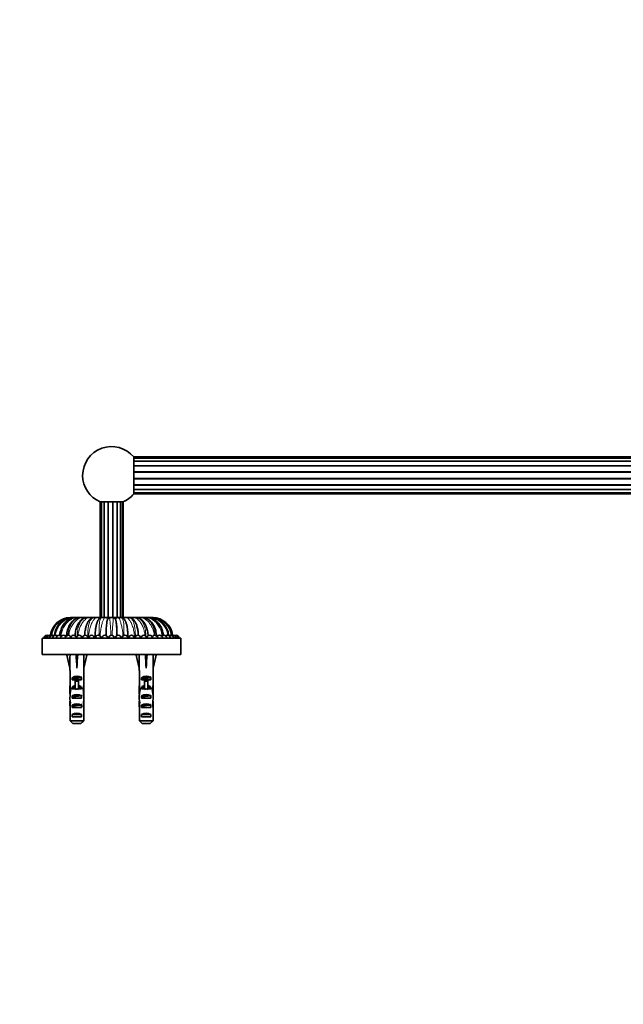
# Model space of a CAD drawing. Units: millimetres. Extents: x 0 to 1478, y 0 to 1758.
# Drawn here: x 453 to 714, y 1331 to 1758 of the extents above; entities that cross this region are included whole.
import ezdxf
from ezdxf import colors
from ezdxf.entities.mleader import LeaderData, LeaderLine
from ezdxf.math import Vec2, Vec3

# ---------------------------------------------------------------- set-up
doc = ezdxf.new("R2010")
doc.units = ezdxf.units.MM
doc.layers.add('DV2_Défaut', color=7, linetype='Continuous')
doc.layers.add('Défaut', color=7, linetype='Continuous')

# ---------------------------------------------------------------- blocks, each defined once
blk = doc.blocks.new('_DOT')
at = {"color": 0}
blk.add_line((0, 0), (-1, 0), dxfattribs=at)
at = {"color": 0, "const_width": 0.333}
blk.add_lwpolyline([(-0.1665, 0, 1), (0.1665, 0, 1)], format="xyb", close=True, dxfattribs=at)
blk = doc.blocks.new('SE1')
at = {"layer": 'DV2_Défaut', "color": 7, "linetype": 'Continuous', "lineweight": 35}
for p, q in [((502.2, 1568.46), (502.2, 1552.46)), ((925.99, 1568.46), (502.2, 1568.46)), ((925.99, 1567.97), (502.2, 1567.97)), ((925.99, 1566.56), (502.2, 1566.56)), ((502.2, 1554.37), (925.99, 1554.37)), ((502.2, 1552.96), (925.99, 1552.96)), ((502.2, 1552.46), (925.99, 1552.46)), ((488.27, 1548.96), (487.68, 1548.96)), ((487.68, 1548.96), (487.68, 1498.96)), ((489.43, 1548.96), (488.27, 1548.96)), ((488.27, 1548.96), (488.27, 1498.96)), ((491.14, 1548.96), (489.43, 1548.96)), ((489.43, 1498.96), (489.43, 1548.96)), ((493.09, 1548.96), (491.14, 1548.96)), ((491.14, 1498.96), (491.14, 1548.96)), ((494.97, 1548.96), (493.09, 1548.96)), ((493.09, 1498.96), (493.09, 1548.96)), ((496.43, 1548.96), (494.97, 1548.96)), ((494.97, 1498.96), (494.97, 1548.96)), ((497.3, 1548.96), (496.43, 1548.96)), ((496.43, 1498.96), (496.43, 1548.96)), ((497.6, 1548.96), (497.3, 1548.96)), ((497.3, 1498.96), (497.3, 1548.96)), ((497.6, 1498.96), (497.6, 1548.96)), ((474.92, 1498.96), (474.93, 1498.96)), ((474.93, 1498.96), (475.09, 1498.96)), ((475.39, 1498.96), (475.16, 1498.96)), ((475.39, 1498.96), (475.94, 1498.96)), ((476.51, 1498.96), (476.05, 1498.96)), ((476.51, 1498.96), (477.47, 1498.96)), ((478.24, 1498.96), (477.58, 1498.96)), ((478.24, 1498.96), (479.58, 1498.96)), ((480.53, 1498.96), (479.69, 1498.96)), ((480.53, 1498.96), (482.18, 1498.96)), ((483.28, 1498.96), (482.29, 1498.96)), ((483.28, 1498.96), (485.18, 1498.96)), ((486.39, 1498.96), (485.29, 1498.96)), ((486.39, 1498.96), (488.46, 1498.96)), ((489.74, 1498.96), (488.57, 1498.96)), ((489.74, 1498.96), (492, 1498.96)), ((492, 1498.96), (491.14, 1498.96)), ((493.19, 1498.96), (492, 1498.96)), ((494.97, 1498.96), (493.19, 1498.96)), ((493.2, 1498.96), (495.46, 1498.96)), ((496.63, 1498.96), (495.46, 1498.96)), ((496.73, 1498.96), (498.81, 1498.96)), ((499.91, 1498.96), (498.81, 1498.96)), ((500.01, 1498.96), (501.92, 1498.96)), ((502.91, 1498.96), (501.92, 1498.96)), ((503.01, 1498.96), (504.67, 1498.96)), ((505.51, 1498.96), (504.67, 1498.96)), ((505.62, 1498.96), (506.96, 1498.96)), ((507.62, 1498.96), (506.96, 1498.96)), ((507.72, 1498.96), (508.69, 1498.96)), ((509.15, 1498.96), (508.69, 1498.96)), ((509.26, 1498.96), (509.81, 1498.96)), ((510.04, 1498.96), (509.81, 1498.96)), ((510.11, 1498.96), (510.26, 1498.96)), ((510.27, 1498.96), (510.26, 1498.96)), ((462.6, 1489.76), (462.6, 1487.66)), ((462.8, 1489.96), (522.4, 1489.96)), ((485.48, 1490.14), (485.48, 1489.95)), ((499.72, 1489.95), (499.72, 1490.14)), ((522.6, 1487.66), (522.6, 1489.76)), ((462.6, 1484.26), (462.6, 1487.66)), ((462.6, 1484.26), (462.6, 1482.96)), ((522.6, 1487.66), (522.6, 1484.26)), ((522.6, 1482.96), (522.6, 1484.26)), ((462.6, 1482.96), (522.6, 1482.96)), ((474.62, 1482.89), (473.31, 1482.59)), ((473.31, 1482.59), (474.6, 1476.97)), ((474.2, 1482.96), (474.28, 1482.82)), ((477.24, 1482.89), (477.6, 1482.59)), ((477.96, 1482.89), (477.6, 1482.59)), ((477.6, 1482.59), (477.6, 1476.97)), ((480.58, 1482.89), (481.88, 1482.59)), ((481.88, 1482.59), (480.6, 1476.97)), ((480.92, 1482.82), (480.99, 1482.96)), ((504.62, 1482.89), (503.31, 1482.59)), ((503.31, 1482.59), (504.6, 1476.97)), ((504.2, 1482.96), (504.28, 1482.82)), ((507.24, 1482.89), (507.6, 1482.59)), ((507.96, 1482.89), (507.6, 1482.59)), ((507.6, 1482.59), (507.6, 1476.97)), ((510.58, 1482.89), (511.88, 1482.59)), ((511.88, 1482.59), (510.6, 1476.97)), ((510.92, 1482.82), (510.99, 1482.96)), ((474.6, 1476.97), (474.6, 1475.97)), ((474.6, 1475.97), (474.64, 1475.97)), ((474.64, 1475.97), (474.64, 1469.73)), ((480.6, 1475.97), (480.56, 1475.97)), ((480.56, 1475.97), (480.56, 1469.73)), ((480.6, 1475.97), (480.6, 1476.97)), ((504.6, 1476.97), (504.6, 1475.97)), ((504.6, 1475.97), (504.64, 1475.97)), ((504.64, 1475.97), (504.64, 1469.73)), ((510.6, 1475.97), (510.56, 1475.97)), ((510.56, 1475.97), (510.56, 1469.73)), ((510.6, 1475.97), (510.6, 1476.97)), ((475.61, 1471.96), (475.61, 1472.82)), ((475.61, 1472.82), (479.58, 1472.82)), ((476.85, 1471.96), (475.61, 1471.96)), ((476.85, 1472.02), (478.35, 1472.02)), ((476.85, 1472.02), (476.85, 1471.41)), ((476.85, 1471.41), (476.85, 1467.96)), ((476.85, 1471.41), (478.35, 1471.41)), ((478.35, 1472.02), (478.35, 1471.41)), ((479.58, 1471.96), (478.35, 1471.96)), ((478.35, 1471.41), (478.35, 1467.96)), ((479.58, 1471.96), (479.58, 1472.82)), ((505.61, 1471.96), (505.61, 1472.82)), ((505.61, 1472.82), (509.58, 1472.82)), ((506.85, 1471.96), (505.61, 1471.96)), ((506.85, 1472.02), (508.35, 1472.02)), ((506.85, 1472.02), (506.85, 1471.41)), ((506.85, 1471.41), (506.85, 1467.96)), ((506.85, 1471.41), (508.35, 1471.41)), ((508.35, 1472.02), (508.35, 1471.41)), ((509.58, 1471.96), (508.35, 1471.96)), ((508.35, 1471.41), (508.35, 1467.96)), ((509.58, 1471.96), (509.58, 1472.82)), ((474.6, 1468.4), (474.6, 1466.85)), ((474.61, 1467.7), (474.93, 1467.7)), ((474.64, 1469.52), (474.64, 1469.73)), ((474.64, 1469.52), (474.66, 1469.52)), ((475.61, 1467.96), (475.61, 1468.82)), ((475.61, 1468.82), (476.85, 1468.82)), ((476.85, 1467.96), (475.61, 1467.96)), ((476.85, 1467.96), (476.85, 1467.74)), ((478.35, 1468.82), (479.58, 1468.82)), ((479.58, 1467.96), (478.35, 1467.96)), ((478.35, 1467.96), (478.35, 1467.74)), ((479.58, 1467.96), (479.58, 1468.82)), ((480.58, 1467.7), (480.27, 1467.7)), ((480.56, 1469.52), (480.54, 1469.52)), ((480.56, 1469.52), (480.56, 1469.73)), ((480.6, 1466.85), (480.6, 1468.4)), ((504.6, 1468.4), (504.6, 1466.85)), ((504.61, 1467.7), (504.93, 1467.7)), ((504.64, 1469.52), (504.64, 1469.73)), ((504.64, 1469.52), (504.66, 1469.52)), ((505.61, 1467.96), (505.61, 1468.82)), ((505.61, 1468.82), (506.85, 1468.82)), ((506.85, 1467.96), (505.61, 1467.96)), ((506.85, 1467.96), (506.85, 1467.74)), ((508.35, 1468.82), (509.58, 1468.82)), ((509.58, 1467.96), (508.35, 1467.96)), ((508.35, 1467.96), (508.35, 1467.74)), ((509.58, 1467.96), (509.58, 1468.82)), ((510.58, 1467.7), (510.27, 1467.7)), ((510.56, 1469.52), (510.54, 1469.52)), ((510.56, 1469.52), (510.56, 1469.73)), ((510.6, 1466.85), (510.6, 1468.4)), ((475.61, 1463.96), (475.61, 1464.96)), ((475.61, 1464.96), (479.58, 1464.96)), ((479.58, 1463.96), (475.61, 1463.96)), ((479.58, 1463.96), (479.58, 1464.96)), ((505.61, 1463.96), (505.61, 1464.96)), ((505.61, 1464.96), (509.58, 1464.96)), ((509.58, 1463.96), (505.61, 1463.96)), ((509.58, 1463.96), (509.58, 1464.96)), ((474.6, 1461.82), (474.79, 1461.82)), ((474.64, 1459.93), (474.64, 1460.07)), ((474.64, 1460.07), (474.65, 1460.07)), ((474.64, 1459.93), (474.64, 1454.16)), ((475.61, 1459.96), (475.61, 1460.96)), ((475.61, 1460.96), (479.58, 1460.96)), ((479.58, 1459.96), (475.61, 1459.96)), ((479.58, 1459.96), (479.58, 1460.96)), ((480.6, 1461.82), (480.41, 1461.82)), ((480.56, 1460.07), (480.55, 1460.07)), ((480.56, 1459.93), (480.56, 1460.07)), ((480.56, 1459.93), (480.56, 1454.16)), ((504.6, 1461.82), (504.79, 1461.82)), ((504.64, 1459.93), (504.64, 1460.07)), ((504.64, 1460.07), (504.65, 1460.07)), ((504.64, 1459.93), (504.64, 1454.16)), ((505.61, 1459.96), (505.61, 1460.96)), ((505.61, 1460.96), (509.58, 1460.96)), ((509.58, 1459.96), (505.61, 1459.96)), ((509.58, 1459.96), (509.58, 1460.96)), ((510.6, 1461.82), (510.41, 1461.82)), ((510.56, 1460.07), (510.55, 1460.07)), ((510.56, 1459.93), (510.56, 1460.07)), ((510.56, 1459.93), (510.56, 1454.16)), ((474.64, 1454.16), (480.56, 1454.16)), ((475.61, 1455.96), (475.61, 1456.96)), ((475.61, 1456.96), (479.58, 1456.96)), ((479.58, 1455.96), (475.61, 1455.96)), ((479.58, 1455.96), (479.58, 1456.96)), ((504.64, 1454.16), (510.56, 1454.16)), ((505.61, 1455.96), (505.61, 1456.96)), ((505.61, 1456.96), (509.58, 1456.96)), ((509.58, 1455.96), (505.61, 1455.96)), ((509.58, 1455.96), (509.58, 1456.96)), ((479.33, 1452.96), (475.87, 1452.96)), ((509.33, 1452.96), (505.87, 1452.96))]:
    blk.add_line(p, q, dxfattribs=at)
at = {"layer": 'DV2_Défaut', "color": 7, "linetype": 'Continuous', "lineweight": 18}
for p, q in [((502.2, 1566.76), (925.99, 1566.76)), ((502.2, 1564.77), (925.99, 1564.77)), ((502.2, 1564.42), (925.99, 1564.42)), ((502.2, 1562.12), (925.99, 1562.12)), ((502.2, 1561.71), (925.99, 1561.71)), ((502.2, 1559.22), (925.99, 1559.22)), ((502.2, 1558.8), (925.99, 1558.8)), ((502.2, 1556.5), (925.99, 1556.5)), ((502.2, 1556.15), (925.99, 1556.15)), ((502.2, 1554.16), (925.99, 1554.16)), ((522.6, 1489.76), (462.6, 1489.76)), ((480, 1490.14), (479.81, 1490.14)), ((482.65, 1490.14), (482.45, 1490.14)), ((482.64, 1489.95), (482.65, 1490.14)), ((482.73, 1490.14), (482.65, 1490.14)), ((485.44, 1490.14), (485.16, 1490.14)), ((488.46, 1490.14), (487.99, 1490.14)), ((490.88, 1490.14), (491.38, 1490.14)), ((494.32, 1490.14), (493.82, 1490.14)), ((496.74, 1490.14), (497.21, 1490.14)), ((499.75, 1490.14), (500.04, 1490.14)), ((502.47, 1490.14), (502.55, 1490.14)), ((502.75, 1490.14), (502.55, 1490.14)), ((502.55, 1490.14), (502.56, 1489.96)), ((505.2, 1490.14), (505.39, 1490.14)), ((476.85, 1467.96), (477.6, 1467.96)), ((477.6, 1467.96), (478.35, 1467.96)), ((506.85, 1467.96), (507.6, 1467.96)), ((507.6, 1467.96), (508.35, 1467.96))]:
    blk.add_line(p, q, dxfattribs=at)
at = {"layer": 'DV2_Défaut', "color": 7, "linetype": 'Continuous', "lineweight": 35}
for centre, radius, start, end in [((492.6, 1560.46), 12.5, 39.7918, 180), ((492.6, 1560.46), 12.5, 180, 246.9261), ((492.6, 1560.46), 12.5, 293.0739, 320.2082), ((474.92, 1490.14), 8.83, 90, 173.1009), ((475.22, 1490.28), 8.68, 93.2586, 174.4102), ((475.2, 1490.33), 8.63, 90.2627, 174.6996), ((476.29, 1490.55), 8.43, 111.5815, 176.0612), ((476.29, 1490.55), 8.43, 94.4572, 95.2486), ((476.31, 1490.68), 8.29, 91.7764, 94.7831), ((508.9, 1490.55), 8.43, 4.0011, 85.5194), ((510.01, 1490.34), 8.62, 86.4016, 89.7902), ((510.27, 1490.14), 8.83, 6.8991, 90), ((509.98, 1490.28), 8.68, 5.6158, 86.0096), ((462.8, 1489.76), 0.2, 90, 180), ((464.6, 1489.96), 1.25, 86.4824, 180), ((464.75, 1489.96), 1.25, 79.4326, 180), ((465.21, 1489.96), 1.25, 72.3369, 180), ((465.97, 1489.96), 1.25, 65.1576, 180), ((467.02, 1489.96), 1.25, 57.8441, 180), ((468.35, 1489.96), 1.25, 50.3204, 180), ((469.95, 1489.96), 1.25, 42.4583, 180), ((471.79, 1489.96), 1.25, 34.008, 180), ((473.86, 1489.96), 1.25, 24.3466, 180), ((476.14, 1489.96), 1.25, 10.5189, 180), ((478.6, 1489.96), 1.25, 0, 180), ((481.21, 1489.96), 1.25, 0, 180), ((483.95, 1489.96), 1.25, 0, 180), ((486.78, 1489.96), 1.25, 0, 180), ((489.67, 1489.96), 1.25, 0, 180), ((492.6, 1489.96), 1.25, 0, 180), ((495.53, 1489.96), 1.25, 0, 180), ((498.42, 1489.96), 1.25, 0, 180), ((501.25, 1489.96), 1.25, 0, 180), ((503.99, 1489.96), 1.25, 0, 180), ((506.6, 1489.96), 1.25, 0, 180), ((509.06, 1489.96), 1.25, 0, 169.4811), ((511.33, 1489.96), 1.25, 0, 155.6534), ((513.41, 1489.96), 1.25, 0, 145.992), ((515.25, 1489.96), 1.25, 0, 137.5417), ((516.85, 1489.96), 1.25, 0, 129.6796), ((518.18, 1489.96), 1.25, 0, 122.1559), ((519.23, 1489.96), 1.25, 0, 114.8424), ((519.99, 1489.96), 1.25, 0, 107.6631), ((520.45, 1489.96), 1.25, 0, 100.5674), ((520.6, 1489.96), 1.25, 0, 93.5176), ((522.4, 1489.76), 0.2, 0, 90)]:
    blk.add_arc(centre, radius, start, end, dxfattribs=at)
at = {"layer": 'DV2_Défaut', "color": 7, "linetype": 'Continuous', "lineweight": 18}
for centre, radius, start, end in [((474.94, 1490.12), 8.84, 90.014, 173.2011), ((475.53, 1490.08), 8.88, 90.8996, 173.099), ((476.31, 1490.68), 8.29, 94.7831, 176.6568), ((476.96, 1490.2), 8.77, 92.984, 173.4581), ((508.22, 1490.19), 8.78, 6.5348, 86.9106), ((509.67, 1490.08), 8.88, 6.9269, 89.0841), ((510.26, 1490.13), 8.84, 6.8219, 89.9881), ((510.01, 1490.34), 8.62, 5.3269, 86.4016)]:
    blk.add_arc(centre, radius, start, end, dxfattribs=at)
for centre, ratio, start_param, end_param in [((476.51, 1497.82), 0.471402, 2.783978, 3.141593), ((478.24, 1497.82), 0.634393, 2.680681, 3.141593), ((480.53, 1497.82), 0.773019, 2.530694, 3.141593), ((483.28, 1497.82), 0.881931, 2.341937, 3.141593), ((486.39, 1497.82), 0.95694, 2.07834, 3.141593), ((489.74, 1497.82), 0.995185, 1.682446, 3.141593), ((495.46, 1497.82), 0.995185, 3.141593, 4.556528), ((498.81, 1497.82), 0.956951, 3.141593, 4.206927), ((501.92, 1497.82), 0.881921, 3.141593, 3.951392), ((504.67, 1497.82), 0.77301, 3.141593, 3.775722), ((506.96, 1497.82), 0.634401, 3.141593, 3.618363), ((508.69, 1497.82), 0.471402, 3.141593, 3.528344)]:
    blk.add_ellipse(centre, major_axis=(0, -1.14), ratio=ratio, start_param=start_param, end_param=end_param, dxfattribs=at)
at = {"layer": 'DV2_Défaut', "color": 7, "linetype": 'Continuous', "lineweight": 35}
for centre, major_axis, ratio, start_param, end_param in [((477.6, 1463.85), (-0.76, 51.94), 0.055876, 1.194522, 1.314474), ((477.6, 1463.85), (-2.9, 51.94), 0.014553, -1.316105, -1.196154), ((477.6, 1483.57), (-3, 0), 0.228555, 1.450845, 1.690748), ((477.6, 1463.85), (2.9, 51.94), 0.014553, 1.196154, 1.316105), ((477.6, 1463.85), (0.76, 51.94), 0.055876, -1.314474, -1.194522), ((507.6, 1463.85), (-0.76, 51.94), 0.055876, 1.194522, 1.314474), ((507.6, 1463.85), (-2.9, 51.94), 0.014553, -1.316105, -1.196154), ((507.6, 1483.57), (-3, 0), 0.228555, 1.450845, 1.690748), ((507.6, 1463.85), (2.9, 51.94), 0.014553, 1.196154, 1.316105), ((507.6, 1463.85), (0.76, 51.94), 0.055876, -1.314474, -1.194522), ((477.6, 1470.62), (-3, 0), 0.976011, 3.989655, 5.435123), ((507.6, 1470.62), (-3, 0), 0.976011, 3.989655, 5.435123), ((477.6, 1468.4), (0, -6.74), 0.445101, 4.544941, 4.815322), ((477.6, 1466.85), (0, -8.33), 0.359989, 4.609456, 4.890466), ((477.6, 1463.89), (0, 8.33), 0.359989, 1.090818, 1.545119), ((477.6, 1470.85), (0, -6.74), 0.445101, 4.879837, 5.192367), ((477.6, 1466.62), (-3, 0), 0.976011, 4.965069, 5.435123), ((477.6, 1460.9), (0, -7.06), 0.425017, 3.141593, 3.394273), ((477.6, 1460.9), (0, 7.06), 0.425017, 6.030505, 6.283185), ((477.6, 1466.62), (-3, 0), 0.976011, 3.989655, 4.459709), ((477.6, 1470.85), (0, -6.74), 0.445101, 1.090818, 1.403348), ((477.6, 1463.89), (0, 8.33), 0.359989, 4.738067, 5.192367), ((477.6, 1466.85), (0, -8.33), 0.359989, 1.39272, 1.673729), ((477.6, 1468.4), (0, -6.74), 0.445101, 1.467863, 1.738244), ((507.6, 1468.4), (0, -6.74), 0.445101, 4.544941, 4.815322), ((507.6, 1466.85), (0, -8.33), 0.359989, 4.609456, 4.890466), ((507.6, 1463.89), (0, 8.33), 0.359989, 1.090818, 1.545119), ((507.6, 1470.85), (0, -6.74), 0.445101, 4.879837, 5.192367), ((507.6, 1466.62), (-3, 0), 0.976011, 4.965069, 5.435123), ((507.6, 1460.9), (0, -7.06), 0.425017, 3.141593, 3.394273), ((507.6, 1460.9), (0, 7.06), 0.425017, 6.030505, 6.283185), ((507.6, 1466.62), (-3, 0), 0.976011, 3.989655, 4.459709), ((507.6, 1470.85), (0, -6.74), 0.445101, 1.090818, 1.403348), ((507.6, 1463.89), (0, 8.33), 0.359989, 4.738067, 5.192367), ((507.6, 1466.85), (0, -8.33), 0.359989, 1.39272, 1.673729), ((507.6, 1468.4), (0, -6.74), 0.445101, 1.467863, 1.738244), ((477.6, 1464.28), (0, -6.74), 0.445101, 4.738067, 5.073991), ((477.6, 1461.82), (0, -6.74), 0.445101, 4.528931, 4.712389), ((477.6, 1463.25), (-3, 0), 0.760351, 3.989655, 5.435123), ((477.6, 1464.28), (0, -6.74), 0.445101, 1.209195, 1.545119), ((477.6, 1461.82), (0, -6.74), 0.445101, 1.570796, 1.754254), ((507.6, 1464.28), (0, -6.74), 0.445101, 4.738067, 5.073991), ((507.6, 1461.82), (0, 6.74), 0.445101, 1.387338, 1.570796), ((507.6, 1463.25), (-3, 0), 0.760351, 3.989655, 5.435123), ((507.6, 1464.28), (0, -6.74), 0.445101, 1.209195, 1.545119), ((507.6, 1461.82), (0, 6.74), 0.445101, 4.712389, 4.895847), ((477.6, 1461.82), (0, -10.51), 0.285569, 4.712389, 4.879837), ((477.6, 1458.18), (0, 10.51), 0.285569, 1.209195, 1.403348), ((477.6, 1459.25), (-3, 0), 0.760351, 3.989655, 5.435123), ((477.6, 1458.18), (0, 10.51), 0.285569, -1.403348, -1.209195), ((477.6, 1461.82), (0, -10.51), 0.285569, 1.403348, 1.570796), ((507.6, 1461.82), (0, -10.51), 0.285569, 4.712389, 4.879837), ((507.6, 1458.18), (0, 10.51), 0.285569, 1.209195, 1.403348), ((507.6, 1459.25), (-3, 0), 0.760351, 3.989655, 5.435123), ((507.6, 1458.18), (0, 10.51), 0.285569, -1.403348, -1.209195), ((507.6, 1461.82), (0, -10.51), 0.285569, 1.403348, 1.570796), ((477.6, 1455.25), (-3, 0), 0.760351, 3.989655, 5.435123), ((507.6, 1455.25), (-3, 0), 0.760351, 3.989655, 5.435123)]:
    blk.add_ellipse(centre, major_axis=major_axis, ratio=ratio, start_param=start_param, end_param=end_param, dxfattribs=at)
for points, knots in [([(477.2, 1498.95), (476.83, 1498.92), (476.26, 1498.86), (475.44, 1498.63), (474.82, 1498.39), (474.31, 1498.14), (473.79, 1497.83), (473.26, 1497.44), (472.72, 1496.96), (472.2, 1496.4), (471.68, 1495.71), (471.19, 1494.87), (470.75, 1493.89), (470.39, 1492.76), (470.21, 1491.81), (470.15, 1491.28), (470.14, 1491.17)], [0, 0, 0, 0, 0.089775, 0.164059, 0.22297, 0.268347, 0.321581, 0.389074, 0.448991, 0.516776, 0.592281, 0.67542, 0.766232, 0.864677, 0.970594, 1, 1, 1, 1]), ([(479.36, 1498.95), (479.02, 1498.92), (478.5, 1498.86), (477.71, 1498.61), (477.08, 1498.32), (476.58, 1498.01), (476.18, 1497.72), (475.85, 1497.43), (475.52, 1497.11), (475.13, 1496.67), (474.65, 1496.01), (474.16, 1495.15), (473.73, 1494.12), (473.39, 1492.97), (473.19, 1491.86), (473.13, 1491.19), (473.12, 1490.95)], [0, 0, 0, 0, 0.0884601, 0.1633152, 0.2353022, 0.2900439, 0.337414, 0.3787652, 0.4143863, 0.4660815, 0.5410197, 0.6386799, 0.7266915, 0.8272043, 0.9399122, 1, 1, 1, 1]), ([(481.75, 1498.92), (481.5, 1498.87), (481.08, 1498.79), (480.47, 1498.54), (479.9, 1498.2), (479.41, 1497.81), (479.01, 1497.4), (478.75, 1497.09), (478.55, 1496.82), (478.36, 1496.55), (478.17, 1496.24), (477.94, 1495.81), (477.65, 1495.19), (477.37, 1494.42), (477.12, 1493.52), (476.92, 1492.53), (476.81, 1491.65), (476.78, 1491.15), (476.77, 1491.01)], [0, 0, 0, 0, 0.084373, 0.158948, 0.223725, 0.302486, 0.359324, 0.396754, 0.430416, 0.463253, 0.495266, 0.541288, 0.607013, 0.693612, 0.772102, 0.861993, 0.962937, 1, 1, 1, 1]), ([(484.9, 1498.92), (484.68, 1498.88), (484.32, 1498.8), (483.77, 1498.52), (483.31, 1498.17), (482.89, 1497.72), (482.53, 1497.23), (482.23, 1496.71), (482.03, 1496.29), (481.89, 1495.96), (481.76, 1495.63), (481.6, 1495.17), (481.42, 1494.53), (481.24, 1493.71), (481.08, 1492.69), (480.99, 1491.79), (480.96, 1491.28), (480.96, 1491.16)], [0, 0, 0, 0, 0.0786, 0.153943, 0.225748, 0.293846, 0.376887, 0.444424, 0.496137, 0.52488, 0.559774, 0.6106, 0.677048, 0.75883, 0.855633, 0.966889, 1, 1, 1, 1]), ([(482.29, 1498.96), (482.13, 1498.95), (481.9, 1498.95), (481.67, 1498.91), (481.6, 1498.89)], [0, 0, 0, 0, 0.682222, 1, 1, 1, 1]), ([(485.29, 1498.96), (485.17, 1498.95), (485.02, 1498.95), (484.87, 1498.91), (484.83, 1498.9)], [0, 0, 0, 0, 0.758328, 1, 1, 1, 1]), ([(488.13, 1498.79), (487.99, 1498.75), (487.76, 1498.68), (487.32, 1498.41), (486.89, 1497.97), (486.57, 1497.39), (486.4, 1496.96), (486.25, 1496.54), (486.12, 1496.1), (485.99, 1495.61), (485.88, 1495.06), (485.76, 1494.4), (485.66, 1493.58), (485.56, 1492.59), (485.49, 1491.4), (485.48, 1490.62), (485.48, 1490.14)], [0, 0, 0, 0, 0.048483, 0.094096, 0.174439, 0.249627, 0.306482, 0.361288, 0.415753, 0.469841, 0.529465, 0.596955, 0.678112, 0.772726, 0.880379, 1, 1, 1, 1]), ([(488.57, 1498.96), (488.5, 1498.95), (488.35, 1498.94), (488.2, 1498.86), (488.12, 1498.79), (488.11, 1498.78)], [0, 0, 0, 0, 0.424442, 0.885252, 1, 1, 1, 1]), ([(491.89, 1498.79), (491.76, 1498.77), (491.52, 1498.72), (491.21, 1498.5), (490.97, 1498.22), (490.79, 1497.86), (490.67, 1497.43), (490.58, 1496.93), (490.48, 1496.16), (490.38, 1495.09), (490.3, 1493.63), (490.26, 1492.21), (490.24, 1491.36), (490.24, 1491.05)], [0, 0, 0, 0, 0.03964, 0.082282, 0.128321, 0.178579, 0.253639, 0.338458, 0.429868, 0.577469, 0.736231, 0.906484, 1, 1, 1, 1]), ([(492, 1498.96), (491.98, 1498.95), (491.94, 1498.94), (491.91, 1498.86), (491.9, 1498.8), (491.89, 1498.79)], [0, 0, 0, 0, 0.436763, 0.91095, 1, 1, 1, 1]), ([(493.3, 1498.79), (493.3, 1498.8), (493.28, 1498.9), (493.23, 1498.93), (493.19, 1498.96)], [0, 0, 0, 0, 0.086984, 1, 1, 1, 1]), ([(494.96, 1491.06), (494.96, 1491.11), (494.95, 1491.48), (494.94, 1492.2), (494.92, 1493.14), (494.88, 1494.09), (494.82, 1495.01), (494.75, 1495.86), (494.68, 1496.55), (494.6, 1497.09), (494.52, 1497.52), (494.45, 1497.81), (494.31, 1498.13), (494.1, 1498.43), (493.75, 1498.7), (493.47, 1498.76), (493.3, 1498.79)], [0, 0, 0, 0, 0.0138104, 0.1140173, 0.2093499, 0.2995138, 0.4116044, 0.5145691, 0.6076481, 0.689978, 0.7610552, 0.8212532, 0.8635962, 0.9068792, 0.9526136, 1, 1, 1, 1]), ([(494.97, 1491.07), (494.96, 1492.48), (494.91, 1493.94), (494.77, 1495.94), (494.7, 1496.61), (494.6, 1497.16), (494.58, 1497.23), (494.57, 1497.3)], [0, 0, 0, 0, 0.583761, 0.583761, 0.940932, 0.940932, 1, 1, 1, 1]), ([(497.09, 1498.78), (497.07, 1498.79), (496.93, 1498.9), (496.77, 1498.93), (496.63, 1498.96)], [0, 0, 0, 0, 0.113483, 1, 1, 1, 1]), ([(499.72, 1490.14), (499.72, 1490.54), (499.71, 1491.19), (499.66, 1492.24), (499.58, 1493.17), (499.48, 1494.1), (499.34, 1494.97), (499.17, 1495.75), (499, 1496.37), (498.85, 1496.84), (498.71, 1497.18), (498.58, 1497.47), (498.38, 1497.83), (498.09, 1498.21), (497.62, 1498.6), (497.29, 1498.72), (497.07, 1498.79)], [0, 0, 0, 0, 0.098203, 0.191271, 0.278458, 0.359397, 0.457342, 0.543843, 0.61842, 0.680375, 0.729283, 0.768545, 0.80829, 0.860729, 0.925235, 1, 1, 1, 1]), ([(504.24, 1491.16), (504.24, 1491.2), (504.22, 1491.58), (504.16, 1492.3), (504.04, 1493.25), (503.86, 1494.18), (503.64, 1495.03), (503.38, 1495.79), (503.14, 1496.36), (502.92, 1496.79), (502.69, 1497.19), (502.4, 1497.6), (502.02, 1498.03), (501.55, 1498.43), (500.96, 1498.77), (500.55, 1498.86), (500.3, 1498.92)], [0, 0, 0, 0, 0.010008, 0.10562, 0.194205, 0.27534, 0.371547, 0.453863, 0.521891, 0.575055, 0.618516, 0.680192, 0.741226, 0.814955, 0.901257, 1, 1, 1, 1]), ([(508.43, 1491.01), (508.42, 1491.16), (508.39, 1491.66), (508.28, 1492.56), (508.08, 1493.55), (507.86, 1494.32), (507.66, 1494.88), (507.48, 1495.32), (507.28, 1495.77), (507.02, 1496.25), (506.69, 1496.78), (506.28, 1497.31), (505.77, 1497.83), (505.14, 1498.32), (504.34, 1498.73), (503.79, 1498.85), (503.44, 1498.92)], [0, 0, 0, 0, 0.038844, 0.137265, 0.234385, 0.308091, 0.358065, 0.398883, 0.443775, 0.498576, 0.558642, 0.630998, 0.7017, 0.786798, 0.886254, 1, 1, 1, 1]), ([(512.08, 1490.95), (512.07, 1491.15), (512.02, 1491.74), (511.86, 1492.73), (511.59, 1493.74), (511.3, 1494.54), (511.02, 1495.16), (510.74, 1495.67), (510.47, 1496.11), (510.07, 1496.66), (509.5, 1497.31), (508.85, 1497.85), (508.25, 1498.24), (507.64, 1498.55), (506.81, 1498.84), (506.22, 1498.91), (505.84, 1498.95)], [0, 0, 0, 0, 0.051135, 0.15309, 0.240699, 0.313696, 0.371943, 0.418243, 0.463673, 0.509352, 0.601744, 0.699481, 0.751241, 0.816144, 0.89901, 1, 1, 1, 1]), ([(515.06, 1491.17), (515.05, 1491.24), (515.01, 1491.67), (514.87, 1492.45), (514.61, 1493.41), (514.28, 1494.29), (513.9, 1495.07), (513.49, 1495.74), (513.12, 1496.25), (512.78, 1496.64), (512.47, 1496.96), (512.13, 1497.27), (511.71, 1497.62), (511.11, 1498.02), (510.47, 1498.36), (510, 1498.54), (509.83, 1498.6)], [0, 0, 0, 0, 0.020535, 0.131714, 0.231389, 0.319382, 0.418363, 0.496606, 0.565455, 0.614832, 0.66222, 0.707593, 0.762691, 0.839759, 0.938945, 1, 1, 1, 1]), ([(479.81, 1473.26), (479.75, 1473.22), (479.65, 1473.19), (479.22, 1473.07), (478.77, 1473), (477.74, 1472.85), (477.17, 1472.77), (476.18, 1472.62), (475.78, 1472.54), (475.48, 1472.44), (475.43, 1472.42), (475.39, 1472.4)], [0, 0, 0, 0, 0.130218, 0.130218, 0.392761, 0.392761, 0.655304, 0.655304, 0.917847, 0.917847, 1, 1, 1, 1]), ([(509.81, 1473.26), (509.75, 1473.22), (509.65, 1473.19), (509.22, 1473.07), (508.77, 1473), (507.74, 1472.85), (507.17, 1472.77), (506.18, 1472.62), (505.78, 1472.54), (505.48, 1472.44), (505.43, 1472.42), (505.39, 1472.4)], [0, 0, 0, 0, 0.130218, 0.130218, 0.392761, 0.392761, 0.655304, 0.655304, 0.917847, 0.917847, 1, 1, 1, 1]), ([(479.81, 1465.26), (479.78, 1465.24), (479.73, 1465.22), (479.46, 1465.12), (479.06, 1465.05), (478.09, 1464.89), (477.52, 1464.82), (476.48, 1464.67), (476.02, 1464.59), (475.56, 1464.48), (475.45, 1464.44), (475.39, 1464.4)], [0, 0, 0, 0, 0.073174, 0.073174, 0.335711, 0.335711, 0.598247, 0.598247, 0.860784, 0.860784, 1, 1, 1, 1]), ([(509.81, 1465.26), (509.78, 1465.24), (509.73, 1465.22), (509.46, 1465.12), (509.06, 1465.05), (508.09, 1464.89), (507.52, 1464.82), (506.48, 1464.67), (506.02, 1464.59), (505.56, 1464.48), (505.45, 1464.44), (505.39, 1464.4)], [0, 0, 0, 0, 0.073174, 0.073174, 0.335711, 0.335711, 0.598247, 0.598247, 0.860784, 0.860784, 1, 1, 1, 1]), ([(479.81, 1461.26), (479.73, 1461.21), (479.57, 1461.16), (479, 1461.03), (478.5, 1460.96), (477.44, 1460.81), (476.88, 1460.73), (475.96, 1460.58), (475.61, 1460.5), (475.42, 1460.42), (475.4, 1460.4), (475.39, 1460.39)], [0, 0, 0, 0, 0.176611, 0.176611, 0.438453, 0.438453, 0.700295, 0.700295, 0.962137, 0.962137, 1, 1, 1, 1]), ([(509.81, 1461.26), (509.73, 1461.21), (509.57, 1461.16), (509, 1461.03), (508.5, 1460.96), (507.44, 1460.81), (506.88, 1460.73), (505.96, 1460.58), (505.61, 1460.5), (505.42, 1460.42), (505.4, 1460.4), (505.39, 1460.39)], [0, 0, 0, 0, 0.176611, 0.176611, 0.438453, 0.438453, 0.700295, 0.700295, 0.962137, 0.962137, 1, 1, 1, 1])]:
    blk.add_open_spline(points, degree=3, knots=knots, dxfattribs=at)
at = {"layer": 'DV2_Défaut', "color": 7, "linetype": 'Continuous', "lineweight": 18}
for points, knots in [([(477.19, 1498.95), (477.09, 1498.94), (476.76, 1498.92), (476.17, 1498.82), (475.43, 1498.62), (474.54, 1498.24), (473.46, 1497.55), (472.25, 1496.33), (471.4, 1494.88), (470.84, 1493.29), (470.58, 1492.12), (470.51, 1491.29), (470.49, 1491.07)], [0, 0, 0, 0, 0.0255296, 0.0925238, 0.1648412, 0.2425183, 0.3642785, 0.5217996, 0.7070457, 0.7995447, 0.9467872, 1, 1, 1, 1]), ([(470.72, 1490.92), (470.74, 1491.19), (470.81, 1491.75), (471.01, 1492.61), (471.31, 1493.56), (471.92, 1494.88), (472.91, 1496.33), (474.23, 1497.55), (475.58, 1498.38), (476.91, 1498.87), (477.82, 1498.93), (478.24, 1498.96)], [0, 0, 0, 0, 0.062067, 0.130106, 0.202791, 0.291078, 0.467852, 0.618146, 0.734378, 0.8773, 1, 1, 1, 1]), ([(479.35, 1498.95), (479.27, 1498.94), (478.97, 1498.92), (478.47, 1498.82), (477.83, 1498.62), (477.07, 1498.24), (476.16, 1497.55), (475.16, 1496.33), (474.46, 1494.88), (474.01, 1493.29), (473.82, 1492.16), (473.76, 1491.37), (473.75, 1491.19)], [0, 0, 0, 0, 0.026246, 0.093884, 0.166896, 0.24532, 0.36825, 0.527284, 0.71431, 0.807698, 0.956355, 1, 1, 1, 1]), ([(474.06, 1491.17), (474.08, 1491.36), (474.15, 1491.84), (474.3, 1492.61), (474.58, 1493.56), (475.12, 1494.88), (476, 1496.33), (477.14, 1497.55), (478.3, 1498.38), (479.42, 1498.87), (480.18, 1498.93), (480.53, 1498.96)], [0, 0, 0, 0, 0.043829, 0.113191, 0.187289, 0.277293, 0.457504, 0.610721, 0.729213, 0.874914, 1, 1, 1, 1]), ([(481.6, 1498.89), (481.5, 1498.87), (481.23, 1498.8), (480.79, 1498.62), (480.19, 1498.24), (479.49, 1497.55), (478.73, 1496.33), (478.22, 1494.88), (477.91, 1493.29), (477.76, 1492.04), (477.73, 1491.13), (477.72, 1490.83)], [0, 0, 0, 0, 0.03966, 0.11464, 0.195177, 0.32142, 0.484741, 0.676808, 0.772713, 0.925377, 1, 1, 1, 1]), ([(478.09, 1491.1), (478.11, 1491.31), (478.16, 1491.81), (478.3, 1492.61), (478.54, 1493.56), (478.99, 1494.88), (479.72, 1496.33), (480.65, 1497.55), (481.57, 1498.38), (482.44, 1498.87), (483.02, 1498.93), (483.28, 1498.96)], [0, 0, 0, 0, 0.0489705, 0.1179596, 0.1916595, 0.2811795, 0.4604211, 0.6128138, 0.7306692, 0.8755865, 1, 1, 1, 1]), ([(484.83, 1498.9), (484.75, 1498.88), (484.54, 1498.81), (484.21, 1498.62), (483.79, 1498.24), (483.32, 1497.55), (482.84, 1496.33), (482.53, 1494.88), (482.37, 1493.29), (482.29, 1491.96), (482.27, 1490.97), (482.27, 1490.58)], [0, 0, 0, 0, 0.04762, 0.120382, 0.198536, 0.321045, 0.479534, 0.665918, 0.758986, 0.907133, 1, 1, 1, 1]), ([(482.65, 1490.14), (482.65, 1490.39), (482.66, 1490.93), (482.73, 1491.75), (482.85, 1492.61), (483.04, 1493.56), (483.39, 1494.88), (483.94, 1496.33), (484.61, 1497.55), (485.26, 1498.38), (485.86, 1498.87), (486.22, 1498.93), (486.39, 1498.96)], [0, 0, 0, 0, 0.055467, 0.115279, 0.179458, 0.248019, 0.331297, 0.498042, 0.639809, 0.749448, 0.884261, 1, 1, 1, 1]), ([(488.11, 1498.78), (488.06, 1498.73), (487.94, 1498.59), (487.74, 1498.24), (487.51, 1497.55), (487.32, 1496.33), (487.23, 1494.88), (487.22, 1493.29), (487.22, 1492.13), (487.22, 1491.33), (487.22, 1491.13)], [0, 0, 0, 0, 0.062791, 0.15046, 0.287882, 0.465664, 0.674738, 0.779135, 0.945318, 1, 1, 1, 1]), ([(487.65, 1490.86), (487.65, 1490.87), (487.66, 1491.16), (487.69, 1491.75), (487.78, 1492.61), (487.9, 1493.56), (488.14, 1494.88), (488.49, 1496.33), (488.88, 1497.55), (489.24, 1498.38), (489.53, 1498.87), (489.67, 1498.93), (489.74, 1498.96)], [0, 0, 0, 0, 0.0035707, 0.066669, 0.1343742, 0.2067025, 0.2945566, 0.4704626, 0.6200193, 0.7356814, 0.8779018, 1, 1, 1, 1]), ([(491.89, 1498.79), (491.88, 1498.74), (491.87, 1498.6), (491.86, 1498.24), (491.9, 1497.55), (492, 1496.33), (492.14, 1494.88), (492.27, 1493.29), (492.35, 1492.15), (492.37, 1491.35), (492.37, 1491.17)], [0, 0, 0, 0, 0.067347, 0.154921, 0.292195, 0.469786, 0.678634, 0.782918, 0.948921, 1, 1, 1, 1]), ([(492.82, 1491.17), (492.83, 1491.35), (492.84, 1491.83), (492.88, 1492.61), (492.95, 1493.56), (493.06, 1494.88), (493.19, 1496.33), (493.3, 1497.55), (493.34, 1498.35), (493.33, 1498.68), (493.3, 1498.79)], [0, 0, 0, 0, 0.051073, 0.131422, 0.217258, 0.321519, 0.530276, 0.707762, 0.845025, 1, 1, 1, 1]), ([(495.46, 1498.96), (495.49, 1498.95), (495.55, 1498.94), (495.67, 1498.82), (495.82, 1498.62), (496.02, 1498.24), (496.31, 1497.55), (496.71, 1496.33), (497.06, 1494.88), (497.34, 1493.29), (497.5, 1492.04), (497.54, 1491.14), (497.55, 1490.84)], [0, 0, 0, 0, 0.058515, 0.122045, 0.190622, 0.264281, 0.379744, 0.529118, 0.704784, 0.792499, 0.932126, 1, 1, 1, 1]), ([(497.98, 1491.12), (497.98, 1491.32), (497.98, 1491.82), (497.98, 1492.61), (497.98, 1493.56), (497.97, 1494.88), (497.88, 1496.33), (497.69, 1497.55), (497.43, 1498.34), (497.22, 1498.67), (497.09, 1498.78)], [0, 0, 0, 0, 0.055739, 0.136095, 0.221938, 0.326207, 0.534981, 0.712482, 0.849756, 1, 1, 1, 1]), ([(498.81, 1498.96), (498.89, 1498.95), (499.05, 1498.94), (499.33, 1498.82), (499.64, 1498.62), (500.04, 1498.24), (500.58, 1497.55), (501.26, 1496.33), (501.81, 1494.88), (502.23, 1493.29), (502.49, 1491.82), (502.53, 1490.67), (502.55, 1490.14)], [0, 0, 0, 0, 0.055547, 0.115853, 0.180951, 0.250874, 0.360479, 0.502275, 0.669028, 0.752293, 0.884837, 1, 1, 1, 1]), ([(502.93, 1490.58), (502.93, 1490.69), (502.93, 1491.07), (502.91, 1491.75), (502.87, 1492.61), (502.8, 1493.56), (502.66, 1494.88), (502.36, 1496.33), (501.88, 1497.55), (501.31, 1498.38), (500.77, 1498.8), (500.38, 1498.89), (500.25, 1498.91)], [0, 0, 0, 0, 0.0259534, 0.0914787, 0.1617881, 0.2368985, 0.3281317, 0.5108038, 0.666113, 0.786224, 0.9339147, 1, 1, 1, 1]), ([(501.92, 1498.96), (502.04, 1498.95), (502.3, 1498.94), (502.73, 1498.82), (503.19, 1498.62), (503.78, 1498.24), (504.55, 1497.55), (505.48, 1496.33), (506.21, 1494.88), (506.75, 1493.29), (507.01, 1492.12), (507.08, 1491.3), (507.1, 1491.09)], [0, 0, 0, 0, 0.059657, 0.124427, 0.194342, 0.269439, 0.387156, 0.539445, 0.718539, 0.807966, 0.950318, 1, 1, 1, 1]), ([(507.48, 1490.84), (507.48, 1490.86), (507.48, 1491.16), (507.45, 1491.75), (507.37, 1492.61), (507.24, 1493.56), (506.98, 1494.88), (506.47, 1496.33), (505.71, 1497.55), (504.86, 1498.38), (504.09, 1498.8), (503.55, 1498.89), (503.38, 1498.91)], [0, 0, 0, 0, 0.005168, 0.072092, 0.143901, 0.220615, 0.313795, 0.500365, 0.658988, 0.781662, 0.932505, 1, 1, 1, 1]), ([(504.67, 1498.96), (504.84, 1498.95), (505.18, 1498.94), (505.74, 1498.82), (506.34, 1498.62), (507.09, 1498.24), (508.05, 1497.55), (509.2, 1496.33), (510.08, 1494.88), (510.72, 1493.29), (511.02, 1492.15), (511.11, 1491.36), (511.13, 1491.17)], [0, 0, 0, 0, 0.060037, 0.125218, 0.195578, 0.271153, 0.389618, 0.542876, 0.723109, 0.813104, 0.956362, 1, 1, 1, 1]), ([(511.45, 1491.19), (511.44, 1491.37), (511.4, 1491.84), (511.3, 1492.61), (511.11, 1493.56), (510.73, 1494.88), (510.04, 1496.33), (509.04, 1497.55), (507.95, 1498.38), (506.9, 1498.83), (506.14, 1498.91), (505.85, 1498.94)], [0, 0, 0, 0, 0.044163, 0.116118, 0.192986, 0.286355, 0.473304, 0.632248, 0.755171, 0.906319, 1, 1, 1, 1]), ([(506.96, 1498.96), (507.16, 1498.95), (507.58, 1498.94), (508.24, 1498.82), (508.96, 1498.62), (509.84, 1498.24), (510.97, 1497.55), (512.28, 1496.33), (513.28, 1494.88), (514, 1493.29), (514.36, 1492.06), (514.45, 1491.18), (514.47, 1490.91)], [0, 0, 0, 0, 0.058826, 0.122693, 0.191635, 0.265686, 0.381762, 0.53193, 0.708528, 0.796709, 0.937078, 1, 1, 1, 1]), ([(514.71, 1491.08), (514.7, 1491.3), (514.64, 1491.81), (514.51, 1492.61), (514.27, 1493.56), (513.8, 1494.88), (512.95, 1496.33), (511.74, 1497.55), (510.44, 1498.38), (509.22, 1498.82), (508.36, 1498.91), (508.03, 1498.93)], [0, 0, 0, 0, 0.05221, 0.123738, 0.200151, 0.292967, 0.478807, 0.63681, 0.759004, 0.909256, 1, 1, 1, 1]), ([(517.11, 1491.16), (517.09, 1491.35), (517.03, 1491.83), (516.88, 1492.61), (516.6, 1493.56), (516.04, 1494.88), (515.07, 1496.33), (513.71, 1497.55), (512.25, 1498.38), (510.91, 1498.82), (509.97, 1498.91), (509.62, 1498.93)], [0, 0, 0, 0, 0.046295, 0.1184026, 0.195434, 0.2890006, 0.4763446, 0.635626, 0.7588089, 0.910277, 1, 1, 1, 1])]:
    blk.add_open_spline(points, degree=3, knots=knots, dxfattribs=at)
at = {"layer": 'DV2_Défaut', "color": 7, "linetype": 'Continuous', "lineweight": 35}
for points in [[(477.58, 1498.96), (477.45, 1498.96), (477.32, 1498.95), (477.19, 1498.95)], [(479.69, 1498.96), (479.57, 1498.96), (479.46, 1498.95), (479.35, 1498.95)], [(500.25, 1498.91), (500.14, 1498.93), (500.02, 1498.95), (499.91, 1498.96)], [(503.38, 1498.91), (503.22, 1498.93), (503.07, 1498.95), (502.91, 1498.96)], [(505.85, 1498.94), (505.74, 1498.95), (505.62, 1498.95), (505.51, 1498.96)], [(508.03, 1498.93), (507.89, 1498.94), (507.76, 1498.95), (507.62, 1498.96)], [(508.08, 1498.94), (508.05, 1498.94), (508.02, 1498.95), (508, 1498.95)], [(509.62, 1498.93), (509.46, 1498.94), (509.3, 1498.95), (509.15, 1498.96)], [(474.64, 1454.16), (475.05, 1453.76), (475.46, 1453.36), (475.87, 1452.96)], [(480.56, 1454.16), (480.15, 1453.76), (479.74, 1453.36), (479.33, 1452.96)], [(504.64, 1454.16), (505.05, 1453.76), (505.46, 1453.36), (505.87, 1452.96)], [(510.56, 1454.16), (510.15, 1453.76), (509.74, 1453.36), (509.33, 1452.96)]]:
    blk.add_open_spline(points, degree=3, dxfattribs=at)

msp = doc.modelspace()

# ---------------------------------------------------------------- block references
at = {"layer": 'Défaut'}
msp.add_blockref('SE1', (0, 0), dxfattribs=at)

# ---------------------------------------------------------------- leaders
at = {"layer": 'Défaut', "color": 7, "linetype": 'Continuous', "lineweight": 18}
ml = msp.add_multileader_mtext('Standard', dxfattribs=at)
ml.set_content('{\\pxsm0.9;\\fSolid Edge ISO|b1||i0||c0|p34;\\W1.;02/05/2019\\P}', color=256)
ml.set_leader_properties()
ml.set_arrow_properties(name='DOT')
ml.build(insert=Vec2(0, 0))
ml.multileader.update_dxf_attribs({"leader_type": 0, "dogleg_length": 0, "arrow_head_size": 12})
ctx = ml.context
ctx.base_point, ctx.char_height, ctx.arrow_head_size, ctx.landing_gap_size = Vec3(1390.41, 1750.71), 12, 12, 4.2
notes = []
notes.append((ctx, [(0, (0, 0, 0), (0, 0), (1, 0), 1, [])]))
ctx.mtext.insert = Vec3(1392.41, 1756.83)
for ctx, leaders in notes:
    for number, flags, end, landing, length, lines in leaders:
        leader = LeaderData()
        leader.index, (leader.has_last_leader_line, leader.has_dogleg_vector, leader.attachment_direction) = number, flags
        leader.last_leader_point, leader.dogleg_vector, leader.dogleg_length = Vec3(end), Vec3(landing), length
        for number, points, colour, breaks in lines:
            line = LeaderLine()
            line.index, line.vertices, line.color, line.breaks = number, Vec3.list(points), colors.encode_raw_color(colour), breaks
            leader.lines.append(line)
        ctx.leaders.append(leader)

doc.saveas('drawing.dxf')
